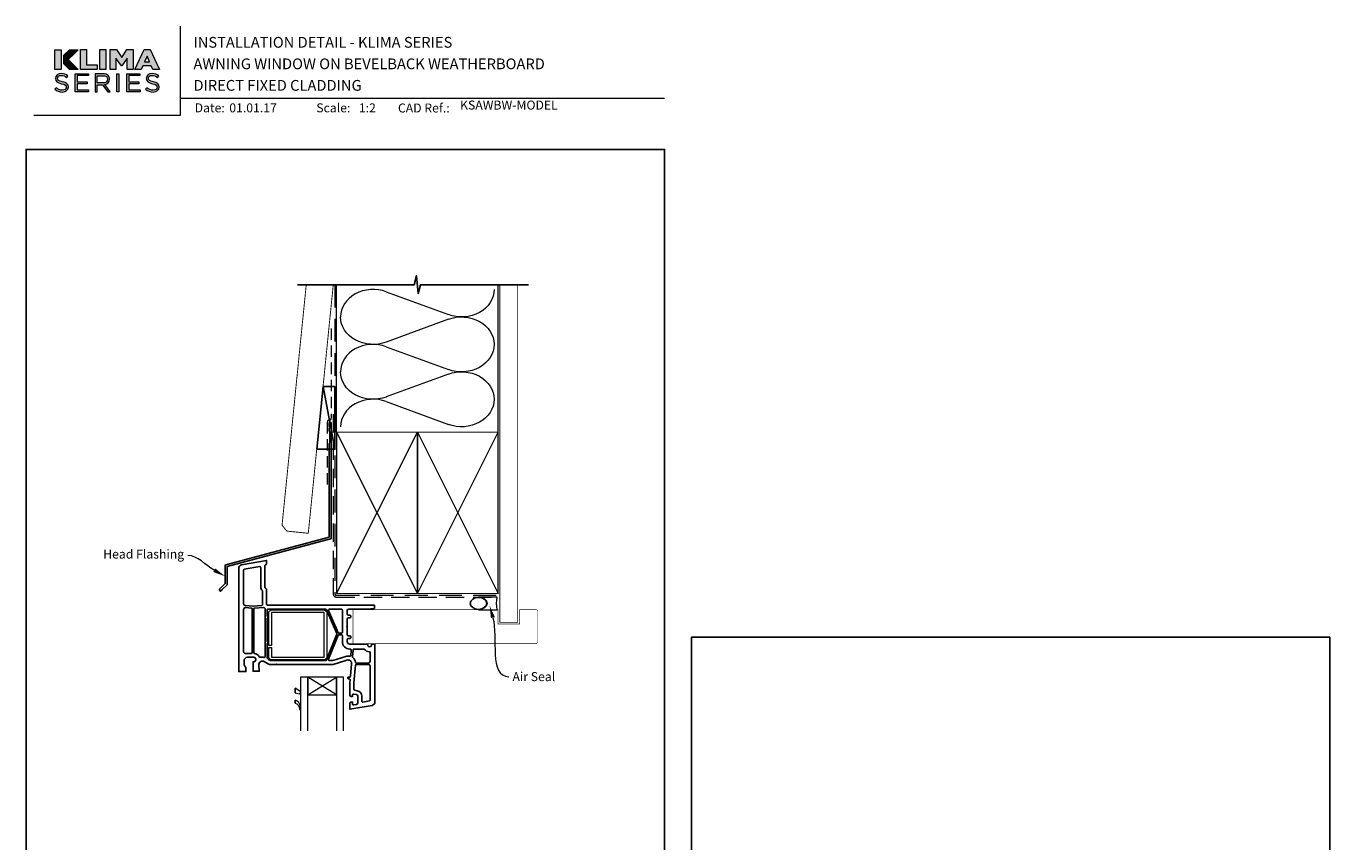
# Model space of a CAD drawing. Units: millimetres. Extents: x 23 to 1863, y -1004 to 568.
# Drawn here: x 1136 to 1863, y 113 to 568 of the extents above; entities that cross this region are included whole.
import ezdxf
from ezdxf import colors
from ezdxf.entities.mleader import LeaderData, LeaderLine
from ezdxf.math import Vec2, Vec3

# ---------------------------------------------------------------- set-up
doc = ezdxf.new("R2010")
doc.units = ezdxf.units.MM
doc.header["$MEASUREMENT"] = 0
doc.linetypes.add('DASHED', pattern=[19.05, 12.7, -6.35])
doc.layers.get('Defpoints').update_dxf_attribs({"color": 1})
doc.layers.add('APL Joinery', color=2, linetype='Continuous')
doc.styles.add('Arial-Bold', font='arialbd.ttf')
doc.styles.add('Arial-Regular', font='arial.ttf')
doc.styles.add('General notes', font='arial.ttf', dxfattribs={"height": 3.5})

# ---------------------------------------------------------------- blocks, each defined once
blk = doc.blocks.new('klima logo bw')
at = {"layer": 'APL Joinery', "lineweight": 5}
h = blk.add_hatch(color=8, dxfattribs=at)
h.dxf.hatch_style = 2
h.paths.add_polyline_path([(-63.9, 29.5), (-72.9, 29.5), (-72.9, 1.8), (-63.9, 1.8)])
h = blk.add_hatch(color=8, dxfattribs=at)
h.dxf.hatch_style = 2
h.paths.add_polyline_path([(-40.1, 29.5), (-60.1, 9.6), (-60.1, 21.8), (-52.3, 29.5)])
h = blk.add_hatch(color=8, dxfattribs=at)
h.dxf.hatch_style = 2
h.paths.add_polyline_path([(-37.1, 29.6), (-28.6, 29.6), (-28.6, 8.5), (-13.8, 8.5), (-13.8, 1.8), (-37.1, 1.8)])
h = blk.add_hatch(color=8, dxfattribs=at)
h.dxf.hatch_style = 2
h.paths.add_polyline_path([(-9.9, 29.6), (-1.5, 29.6), (-1.5, 1.8), (-9.9, 1.8)])
h = blk.add_hatch(color=8, dxfattribs=at)
h.dxf.hatch_style = 2
h.paths.add_polyline_path([(4.1, 29.6), (13.1, 29.6), (20.4, 18.8), (27.7, 29.6), (36.6, 29.6), (36.6, 1.8), (28.2, 1.8), (28.2, 17.8), (20.4, 6.9), (20.2, 6.9), (12.4, 17.7), (12.4, 1.8), (4.1, 1.8)])
h = blk.add_hatch(color=8, dxfattribs=at)
h.dxf.hatch_style = 2
h.paths.add_polyline_path([(51.7, 29.8), (59.9, 29.8), (72.9, 1.8), (63.8, 1.8), (61.7, 6.8), (49.8, 6.8), (47.6, 1.8), (38.8, 1.8)])
h.paths.add_polyline_path([(59.2, 12.8), (55.8, 20.7), (52.3, 12.8)])
h = blk.add_hatch(color=8, dxfattribs=at)
h.dxf.hatch_style = 2
h.paths.add_polyline_path([(-54, 15.7), (-60.1, 9.6), (-52.3, 1.8), (-40.1, 1.8)])
h = blk.add_hatch(color=8, dxfattribs=at)
h.dxf.hatch_style = 2
edge = h.paths.add_edge_path()
edge.add_spline(control_points=[(-72.9, -25.5), (-72.9, -25.5), (-71.1, -23.5), (-71.1, -23.5), (-68.5, -25.8), (-65.9, -27), (-62.4, -27), (-59, -27), (-56.8, -25.2), (-56.8, -22.8), (-56.8, -22.8), (-56.8, -22.7), (-56.8, -22.7), (-56.8, -20.4), (-58, -19), (-63.4, -17.9), (-69.2, -16.7), (-71.9, -14.8), (-71.9, -10.7), (-71.9, -10.7), (-71.9, -10.6), (-71.9, -10.6), (-71.9, -6.7), (-68.4, -3.8), (-63.5, -3.8), (-59.9, -3.8), (-57.2, -4.9), (-54.6, -6.9), (-54.6, -6.9), (-56.3, -9.1), (-56.3, -9.1), (-58.7, -7.2), (-61, -6.4), (-63.6, -6.4), (-66.9, -6.4), (-69, -8.1), (-69, -10.4), (-69, -10.4), (-69, -10.5), (-69, -10.5), (-69, -12.8), (-67.7, -14.1), (-62.1, -15.3), (-56.5, -16.5), (-53.9, -18.6), (-53.9, -22.4), (-53.9, -22.4), (-53.9, -22.5), (-53.9, -22.5), (-53.9, -26.8), (-57.5, -29.5), (-62.5, -29.5), (-66.6, -29.5), (-69.9, -28.2), (-72.9, -25.5)], knot_values=[0, 0, 0, 0, 1, 1, 1, 2, 2, 2, 3, 3, 3, 4, 4, 4, 5, 5, 5, 6, 6, 6, 7, 7, 7, 8, 8, 8, 9, 9, 9, 10, 10, 10, 11, 11, 11, 12, 12, 12, 13, 13, 13, 14, 14, 14, 15, 15, 15, 16, 16, 16, 17, 17, 17, 18, 18, 18, 18], degree=3, periodic=0)
h = blk.add_hatch(color=8, dxfattribs=at)
h.dxf.hatch_style = 2
h.paths.add_polyline_path([(-44.4, -4.2), (-26.1, -4.2), (-26.1, -6.7), (-41.6, -6.7), (-41.6, -15.3), (-27.7, -15.3), (-27.7, -17.9), (-41.6, -17.9), (-41.6, -26.6), (-25.9, -26.6), (-25.9, -29.2), (-44.4, -29.2)])
h = blk.add_hatch(color=8, dxfattribs=at)
h.dxf.hatch_style = 2
edge = h.paths.add_edge_path()
edge.add_spline(control_points=[(-16.5, -4.2), (-16.5, -4.2), (-5.6, -4.2), (-5.6, -4.2), (-2.5, -4.2), (0, -5.1), (1.6, -6.7), (2.8, -7.9), (3.6, -9.6), (3.6, -11.6), (3.6, -11.6), (3.6, -11.7), (3.6, -11.7), (3.6, -15.8), (0.7, -18.3), (-3.3, -19), (-3.3, -19), (4.5, -29.2), (4.5, -29.2), (4.5, -29.2), (0.9, -29.2), (0.9, -29.2), (0.9, -29.2), (-6.4, -19.5), (-6.4, -19.5), (-6.4, -19.5), (-13.7, -19.5), (-13.7, -19.5), (-13.7, -19.5), (-13.7, -29.2), (-13.7, -29.2), (-13.7, -29.2), (-16.5, -29.2), (-16.5, -29.2), (-16.5, -29.2), (-16.5, -4.2), (-16.5, -4.2)], knot_values=[0, 0, 0, 0, 1, 1, 1, 2, 2, 2, 3, 3, 3, 4, 4, 4, 5, 5, 5, 6, 6, 6, 7, 7, 7, 8, 8, 8, 9, 9, 9, 10, 10, 10, 11, 11, 11, 12, 12, 12, 12], degree=3, periodic=0)
edge = h.paths.add_edge_path()
edge.add_spline(control_points=[(-5.9, -16.9), (-2.1, -16.9), (0.7, -15), (0.7, -11.8), (0.7, -11.8), (0.7, -11.7), (0.7, -11.7), (0.7, -8.6), (-1.7, -6.8), (-5.8, -6.8), (-5.8, -6.8), (-13.7, -6.8), (-13.7, -6.8), (-13.7, -6.8), (-13.7, -16.9), (-13.7, -16.9), (-13.7, -16.9), (-5.9, -16.9), (-5.9, -16.9)], knot_values=[0, 0, 0, 0, 1, 1, 1, 2, 2, 2, 3, 3, 3, 4, 4, 4, 5, 5, 5, 6, 6, 6, 6], degree=3, periodic=0)
h = blk.add_hatch(color=8, dxfattribs=at)
h.dxf.hatch_style = 2
h.paths.add_polyline_path([(13.6, -4.2), (16.4, -4.2), (16.4, -29.2), (13.6, -29.2)])
h = blk.add_hatch(color=8, dxfattribs=at)
h.dxf.hatch_style = 2
h.paths.add_polyline_path([(27.5, -4.2), (45.8, -4.2), (45.8, -6.7), (30.3, -6.7), (30.3, -15.3), (44.2, -15.3), (44.2, -17.9), (30.3, -17.9), (30.3, -26.6), (46, -26.6), (46, -29.2), (27.5, -29.2)])
h = blk.add_hatch(color=8, dxfattribs=at)
h.dxf.hatch_style = 2
edge = h.paths.add_edge_path()
edge.add_spline(control_points=[(53.7, -25.5), (53.7, -25.5), (55.5, -23.5), (55.5, -23.5), (58.1, -25.8), (60.7, -27), (64.2, -27), (67.6, -27), (69.8, -25.2), (69.8, -22.8), (69.8, -22.8), (69.8, -22.7), (69.8, -22.7), (69.8, -20.4), (68.6, -19), (63.2, -17.9), (57.4, -16.7), (54.7, -14.8), (54.7, -10.7), (54.7, -10.7), (54.7, -10.6), (54.7, -10.6), (54.7, -6.7), (58.2, -3.8), (63, -3.8), (66.7, -3.8), (69.4, -4.9), (72, -6.9), (72, -6.9), (70.3, -9.1), (70.3, -9.1), (67.9, -7.2), (65.6, -6.4), (63, -6.4), (59.7, -6.4), (57.6, -8.1), (57.6, -10.4), (57.6, -10.4), (57.6, -10.5), (57.6, -10.5), (57.6, -12.8), (58.9, -14.1), (64.5, -15.3), (70.1, -16.5), (72.7, -18.6), (72.7, -22.4), (72.7, -22.4), (72.7, -22.5), (72.7, -22.5), (72.7, -26.8), (69.1, -29.5), (64.1, -29.5), (60, -29.5), (56.7, -28.2), (53.7, -25.5)], knot_values=[0, 0, 0, 0, 1, 1, 1, 2, 2, 2, 3, 3, 3, 4, 4, 4, 5, 5, 5, 6, 6, 6, 7, 7, 7, 8, 8, 8, 9, 9, 9, 10, 10, 10, 11, 11, 11, 12, 12, 12, 13, 13, 13, 14, 14, 14, 15, 15, 15, 16, 16, 16, 17, 17, 17, 18, 18, 18, 18], degree=3, periodic=0)
at = {"layer": 'APL Joinery', "color": 8, "lineweight": 5}
for points in [[(-72.9, 29.5), (-63.9, 29.5), (-63.9, 1.8), (-72.9, 1.8), (-72.9, 29.5)], [(-40.1, 29.5), (-60.1, 9.6), (-60.1, 21.8), (-52.3, 29.5), (-40.1, 29.5)], [(-37.1, 29.6), (-28.6, 29.6), (-28.6, 8.5), (-13.8, 8.5), (-13.8, 1.8), (-37.1, 1.8), (-37.1, 29.6)], [(-9.9, 29.6), (-1.5, 29.6), (-1.5, 1.8), (-9.9, 1.8), (-9.9, 29.6)], [(4.1, 29.6), (13.1, 29.6), (20.4, 18.8), (27.7, 29.6), (36.6, 29.6), (36.6, 1.8), (28.2, 1.8), (28.2, 17.8), (20.4, 6.9), (20.2, 6.9), (12.4, 17.7), (12.4, 1.8), (4.1, 1.8), (4.1, 29.6)], [(51.7, 29.8), (59.9, 29.8), (72.9, 1.8), (63.8, 1.8), (61.7, 6.8), (49.8, 6.8), (47.6, 1.8), (38.8, 1.8), (51.7, 29.8)], [(59.2, 12.8), (55.8, 20.7), (52.3, 12.8), (59.2, 12.8)], [(-52.3, 1.8), (-60.1, 9.6), (-54, 15.7), (-40.1, 1.8), (-52.3, 1.8)], [(-44.4, -4.2), (-26.1, -4.2), (-26.1, -6.7), (-41.6, -6.7), (-41.6, -15.3), (-27.7, -15.3), (-27.7, -17.9), (-41.6, -17.9), (-41.6, -26.6), (-25.9, -26.6), (-25.9, -29.2), (-44.4, -29.2), (-44.4, -4.2)], [(13.6, -4.2), (16.4, -4.2), (16.4, -29.2), (13.6, -29.2), (13.6, -4.2)], [(27.5, -4.2), (45.8, -4.2), (45.8, -6.7), (30.3, -6.7), (30.3, -15.3), (44.2, -15.3), (44.2, -17.9), (30.3, -17.9), (30.3, -26.6), (46, -26.6), (46, -29.2), (27.5, -29.2), (27.5, -4.2)]]:
    blk.add_lwpolyline(points, dxfattribs=at)
for points, knots in [([(-72.9, -25.5), (-72.9, -25.5), (-71.1, -23.5), (-71.1, -23.5), (-68.5, -25.8), (-65.9, -27), (-62.4, -27), (-59, -27), (-56.8, -25.2), (-56.8, -22.8), (-56.8, -22.8), (-56.8, -22.7), (-56.8, -22.7), (-56.8, -20.4), (-58, -19), (-63.4, -17.9), (-69.2, -16.7), (-71.9, -14.8), (-71.9, -10.7), (-71.9, -10.7), (-71.9, -10.6), (-71.9, -10.6), (-71.9, -6.7), (-68.4, -3.8), (-63.5, -3.8), (-59.9, -3.8), (-57.2, -4.9), (-54.6, -6.9), (-54.6, -6.9), (-56.3, -9.1), (-56.3, -9.1), (-58.7, -7.2), (-61, -6.4), (-63.6, -6.4), (-66.9, -6.4), (-69, -8.1), (-69, -10.4), (-69, -10.4), (-69, -10.5), (-69, -10.5), (-69, -12.8), (-67.7, -14.1), (-62.1, -15.3), (-56.5, -16.5), (-53.9, -18.6), (-53.9, -22.4), (-53.9, -22.4), (-53.9, -22.5), (-53.9, -22.5), (-53.9, -26.8), (-57.5, -29.5), (-62.5, -29.5), (-66.6, -29.5), (-69.9, -28.2), (-72.9, -25.5)], [0, 0, 0, 0, 1, 1, 1, 2, 2, 2, 3, 3, 3, 4, 4, 4, 5, 5, 5, 6, 6, 6, 7, 7, 7, 8, 8, 8, 9, 9, 9, 10, 10, 10, 11, 11, 11, 12, 12, 12, 13, 13, 13, 14, 14, 14, 15, 15, 15, 16, 16, 16, 17, 17, 17, 18, 18, 18, 18]), ([(-16.5, -4.2), (-16.5, -4.2), (-5.6, -4.2), (-5.6, -4.2), (-2.5, -4.2), (0, -5.1), (1.6, -6.7), (2.8, -7.9), (3.6, -9.6), (3.6, -11.6), (3.6, -11.6), (3.6, -11.7), (3.6, -11.7), (3.6, -15.8), (0.7, -18.3), (-3.3, -19), (-3.3, -19), (4.5, -29.2), (4.5, -29.2), (4.5, -29.2), (0.9, -29.2), (0.9, -29.2), (0.9, -29.2), (-6.4, -19.5), (-6.4, -19.5), (-6.4, -19.5), (-13.7, -19.5), (-13.7, -19.5), (-13.7, -19.5), (-13.7, -29.2), (-13.7, -29.2), (-13.7, -29.2), (-16.5, -29.2), (-16.5, -29.2), (-16.5, -29.2), (-16.5, -4.2), (-16.5, -4.2)], [0, 0, 0, 0, 1, 1, 1, 2, 2, 2, 3, 3, 3, 4, 4, 4, 5, 5, 5, 6, 6, 6, 7, 7, 7, 8, 8, 8, 9, 9, 9, 10, 10, 10, 11, 11, 11, 12, 12, 12, 12]), ([(-5.9, -16.9), (-2.1, -16.9), (0.7, -15), (0.7, -11.8), (0.7, -11.8), (0.7, -11.7), (0.7, -11.7), (0.7, -8.6), (-1.7, -6.8), (-5.8, -6.8), (-5.8, -6.8), (-13.7, -6.8), (-13.7, -6.8), (-13.7, -6.8), (-13.7, -16.9), (-13.7, -16.9), (-13.7, -16.9), (-5.9, -16.9), (-5.9, -16.9)], [0, 0, 0, 0, 1, 1, 1, 2, 2, 2, 3, 3, 3, 4, 4, 4, 5, 5, 5, 6, 6, 6, 6]), ([(53.7, -25.5), (53.7, -25.5), (55.5, -23.5), (55.5, -23.5), (58.1, -25.8), (60.7, -27), (64.2, -27), (67.6, -27), (69.8, -25.2), (69.8, -22.8), (69.8, -22.8), (69.8, -22.7), (69.8, -22.7), (69.8, -20.4), (68.6, -19), (63.2, -17.9), (57.4, -16.7), (54.7, -14.8), (54.7, -10.7), (54.7, -10.7), (54.7, -10.6), (54.7, -10.6), (54.7, -6.7), (58.2, -3.8), (63, -3.8), (66.7, -3.8), (69.4, -4.9), (72, -6.9), (72, -6.9), (70.3, -9.1), (70.3, -9.1), (67.9, -7.2), (65.6, -6.4), (63, -6.4), (59.7, -6.4), (57.6, -8.1), (57.6, -10.4), (57.6, -10.4), (57.6, -10.5), (57.6, -10.5), (57.6, -12.8), (58.9, -14.1), (64.5, -15.3), (70.1, -16.5), (72.7, -18.6), (72.7, -22.4), (72.7, -22.4), (72.7, -22.5), (72.7, -22.5), (72.7, -26.8), (69.1, -29.5), (64.1, -29.5), (60, -29.5), (56.7, -28.2), (53.7, -25.5)], [0, 0, 0, 0, 1, 1, 1, 2, 2, 2, 3, 3, 3, 4, 4, 4, 5, 5, 5, 6, 6, 6, 7, 7, 7, 8, 8, 8, 9, 9, 9, 10, 10, 10, 11, 11, 11, 12, 12, 12, 13, 13, 13, 14, 14, 14, 15, 15, 15, 16, 16, 16, 17, 17, 17, 18, 18, 18, 18])]:
    blk.add_open_spline(points, degree=3, knots=knots, dxfattribs=at)
blk = doc.blocks.new('sealant')
at = {"layer": 'APL Joinery', "color": 9, "lineweight": 20}
blk.add_lwpolyline([(-10.46, -7), (0, -7, -0.106806), (0, 0), (-10.46, 0)], format="xyb", dxfattribs=at)
at = {"layer": 'APL Joinery', "color": 9, "lineweight": 20, "extrusion": (0, 0, -1)}
blk.add_ellipse((-10.46, -3.5), major_axis=(4.77, 0), ratio=0.733157, start_param=-1.570796, end_param=1.570796, dxfattribs=at)
at = {"layer": 'APL Joinery', "color": 7, "lineweight": 25}
blk.add_ellipse((-10.46, -3.5), major_axis=(-4.56, 0), ratio=0.728665, dxfattribs=at)

msp = doc.modelspace()

# ---------------------------------------------------------------- linework, layer by layer
at = {"layer": 'APL Joinery', "color": 250, "lineweight": 5}
for p, q in [((1337.03, 420.18), (1371.68, 407.44)), ((1371.68, 404.87), (1337.03, 392.13)), ((1337.03, 389.56), (1371.68, 376.82)), ((1371.68, 374.25), (1337.03, 361.51)), ((1337.03, 358.94), (1371.68, 346.2))]:
    msp.add_line(p, q, dxfattribs=at)
at = {"layer": 'APL Joinery', "color": 2, "lineweight": 25}
for p, q in [((1286.23, 199.15), (1286.23, 196.45)), ((1286.23, 192.45), (1286.23, 190.85))]:
    msp.add_line(p, q, dxfattribs=at)
at = {"layer": 'APL Joinery', "color": 7, "lineweight": 9}
for points in [[(1222.17, 568.37), (1222.17, 518.43), (1140.53, 518.43)], [(1222.17, 528.23), (1492.19, 528.23)]]:
    msp.add_lwpolyline(points, dxfattribs=at)
at = {"layer": 'APL Joinery', "color": 9, "ltscale": 0.7}
for points in [[(1309.36, 424.14), (1352.61, 424.14), (1353.86, 429.14), (1354.86, 419.14), (1356.11, 424.14), (1399.36, 424.14)], [(1399.36, 424.14), (1416.36, 424.14)]]:
    msp.add_lwpolyline(points, dxfattribs=at)
at = {"layer": 'APL Joinery', "color": 7, "lineweight": 30, "const_width": 0.5}
msp.add_lwpolyline([(1292.41, 424.14), (1278.92, 289.99), (1281.61, 286.7), (1293.55, 285.5), (1307.48, 424.14)], dxfattribs=at)
at = {"layer": 'APL Joinery', "color": 9}
msp.add_lwpolyline([(1309.36, 424.14), (1287.56, 424.14)], dxfattribs=at)
at = {"layer": 'APL Joinery', "color": 8, "linetype": 'DASHED', "lineweight": 5}
msp.add_lwpolyline([(1308.36, 424.14), (1308.36, 251.9, 0.414214), (1309.36, 250.9), (1399.36, 250.9)], format="xyb", dxfattribs=at)
at = {"layer": 'APL Joinery', "color": 250, "lineweight": 13}
for points in [[(1309.36, 341.9), (1309.36, 424.14)], [(1399.36, 341.9), (1399.36, 424.14)]]:
    msp.add_lwpolyline(points, dxfattribs=at)
at = {"layer": 'APL Joinery', "color": 7, "lineweight": 25}
for points, const_width in [([(1410.36, 424.14), (1410.36, 235.9), (1400.36, 235.9), (1400.36, 424.14)], 0.4), ([(1346.41, 223.9), (1318.48, 223.9), (1318.48, 242.9), (1346.41, 242.9)], 0.3)]:
    msp.add_lwpolyline(points, dxfattribs=dict(at, const_width=const_width))
at = {"layer": 'APL Joinery', "color": 7, "linetype": 'DASHED', "lineweight": 13, "ltscale": 0.5}
msp.add_lwpolyline([(1306.36, 399.71), (1306.36, 349.71, -0.339454), (1305.62, 348.74), (1304.9, 348.55, 0.339454), (1304.16, 347.58), (1304.16, 312.51)], format="xyb", dxfattribs=at)
at = {"layer": 'APL Joinery', "color": 7}
msp.add_lwpolyline([(1298.26, 332.36), (1308.36, 332.36), (1308.36, 367.36), (1301.78, 367.36)], close=True, dxfattribs=at)
at = {"layer": 'APL Joinery', "color": 250}
for points in [[(1308.36, 332.36), (1301.78, 367.36)], [(1354.36, 251.9), (1354.36, 341.9)], [(1354.36, 251.9), (1354.36, 341.9)]]:
    msp.add_lwpolyline(points, dxfattribs=at)
at = {"layer": 'APL Joinery', "color": 7, "linetype": 'DASHED', "lineweight": 13, "ltscale": 0.8}
msp.add_lwpolyline([(1307.36, 351.9), (1307.36, 251.9, 0.414214), (1309.36, 249.9), (1398.91, 249.9)], format="xyb", dxfattribs=at)
at = {"layer": 'APL Joinery', "color": 2, "lineweight": 25}
for points in [[(1306.36, 282.9), (1306.36, 346.91, 1), (1305.16, 346.91), (1305.16, 345.11), (1305.56, 344.71), (1305.16, 344.31), (1305.16, 342.51), (1305.56, 342.11), (1305.56, 335.91), (1305.16, 335.51), (1305.16, 283.43), (1247.57, 268, 0.339454), (1247.2, 267.52), (1247.2, 257.48), (1244.16, 254.44, 1.488372), (1245.36, 253.94), (1248.26, 256.84, 0.198912), (1248.4, 257.19), (1248.4, 266.98), (1305.99, 282.41, 0.339454)], [(1315.13, 214.76), (1307.48, 212.35), (1275.85, 212.35), (1275.73, 212.55), (1275.62, 212.35), (1271.93, 212.35), (1268.85, 213.97, 0.593175), (1265.93, 212.03), (1266.23, 208.55), (1262.73, 208.55), (1262.73, 213.85), (1263.23, 213.85, 0.414214), (1264.23, 214.85), (1264.23, 215.35, 0.414214), (1263.23, 216.35), (1259.73, 216.35, 0.414214), (1257.73, 214.35), (1257.73, 212.59, 0.213422), (1258.4, 211.1, -0.213422), (1258.73, 210.35), (1258.73, 208.35), (1254.73, 208.35), (1254.73, 265.94, -0.36397), (1256.39, 267.91), (1270.23, 270.35), (1270.23, 268.35), (1269.53, 267.64, 0.198912), (1269.23, 266.94), (1269.23, 255.77, 0.198912), (1269.53, 255.06), (1270.23, 254.35), (1270.23, 246.35, 0.414214), (1271.23, 245.35), (1299.25, 245.35), (1330.33, 245.35, -0.414214), (1330.53, 245.15), (1330.53, 243.83, -0.378242), (1330.36, 243.63), (1326.53, 243.15), (1316.03, 243.15, 0.414214), (1315.23, 242.35), (1315.23, 240.35, 0.414214), (1315.73, 239.85), (1316.73, 239.85, -0.414214), (1317.23, 239.35), (1317.23, 238.85, -0.414214), (1316.73, 238.35), (1315.73, 238.35, 0.414214), (1315.23, 237.85), (1315.23, 233.55), (1315.03, 233.35), (1315.23, 233.15), (1315.23, 228.85, 0.414214), (1315.73, 228.35), (1316.73, 228.35, -0.414214), (1317.23, 227.85), (1317.23, 227.35, -0.414214), (1316.73, 226.85), (1315.73, 226.85, 0.414214), (1315.23, 226.35), (1315.23, 225.15, 0.414214), (1316.73, 223.65), (1326.73, 223.65), (1326.73, 223.15, 1), (1328.73, 223.15), (1328.73, 223.65), (1330.73, 223.65), (1330.73, 191.5, -0.36397), (1329.08, 189.53), (1316.73, 187.35), (1316.73, 190.65, -0.414214), (1317.43, 191.35), (1318.23, 191.35), (1318.23, 190.24, 0.465737), (1318.82, 189.75), (1320.41, 190.03, 0.364322), (1321.23, 191.02), (1321.23, 194.58, 0.36397), (1320.41, 195.56), (1318.82, 195.84, 0.466308), (1318.23, 195.35), (1318.23, 194.55), (1317.43, 194.55, -0.414214), (1316.73, 195.25), (1316.73, 202.35), (1316.87, 203.74, 0.442566), (1316.38, 204.35), (1315.93, 204.35, -0.490314), (1315.55, 204.85, -0.490314), (1315.93, 205.35), (1316.57, 205.35, 0.386419), (1317.07, 205.8), (1317.73, 212.66, 0.537105)], [(1268.07, 245.87, -0.43328), (1267.62, 245.3), (1262.73, 244.88), (1258.35, 245.27, -0.388349), (1257.43, 246.27), (1257.43, 264.93, -0.36397), (1257.85, 265.43), (1266.45, 266.94), (1266.45, 266.94, -0.466308), (1267.03, 266.45), (1267.03, 255.77, 0.190472), (1267.9, 253.58, -0.190472), (1268.03, 253.24), (1268.03, 246.35, 0.03742)], [(1261.88, 243.75, -0.388071), (1262.33, 243.25), (1262.33, 219.05, -0.414214), (1261.83, 218.55), (1258.43, 218.55, -0.414214), (1257.43, 219.55), (1257.43, 243.05, -0.44056), (1258.52, 244.05)], [(1266.14, 216.69, 0.263354), (1263.58, 218.53, -0.382832), (1263.13, 219.03), (1263.13, 243.25, -0.389545), (1263.59, 243.75), (1268.63, 244.18, -0.216382), (1269.01, 244.05, 0.032425), (1269.33, 243.78, -0.237848), (1269.53, 243.38), (1269.53, 216.77, -0.486015), (1268.92, 216.28, 0.059769), (1267.92, 216.4), (1266.59, 216.4, -0.292915)], [(1271.06, 243.16, 0.430144), (1270.53, 242.66), (1270.53, 239.49, 0.305615), (1270.85, 239.03, -0.305615), (1271.03, 238.75), (1271.03, 238.55, -0.305615), (1270.85, 238.27, 0.305615), (1270.53, 237.81), (1270.53, 225.39, 0.305615), (1270.85, 224.93, -0.305615), (1271.03, 224.65), (1271.03, 224.45, -0.305615), (1270.85, 224.17, 0.305615), (1270.53, 223.71), (1270.53, 216.78, 0.278389), (1271.6, 215.01), (1272.48, 214.55), (1303.3, 214.55, 0.305616), (1303.76, 214.86), (1309.54, 229.16, 0.20096), (1309.53, 229.54), (1309.53, 229.54), (1303.77, 242.85, 0.299426), (1303.31, 243.15), (1271.23, 243.15, -0.013521)], [(1312.53, 242.65), (1312.53, 230.25, -0.414214), (1312.03, 229.75), (1310.64, 229.75, -0.299426), (1310.18, 230.05), (1304.81, 242.45), (1304.81, 242.45, -0.539724), (1305.27, 243.15), (1312.03, 243.15, -0.414214)], [(1316.98, 220.95, -0.440357), (1317.48, 220.41), (1317.22, 217.4, -0.450802), (1316.62, 216.96, 0.129844), (1314.47, 216.86), (1307.15, 214.55), (1305.24, 214.55, -0.531844), (1304.77, 215.24), (1310.19, 228.64, -0.305616), (1310.65, 228.95), (1312.03, 228.95, -0.414214), (1312.53, 228.45), (1312.53, 225.15, 0.414214), (1316.73, 220.95)], [(1327.56, 219.46, -0.40067), (1328.03, 218.96), (1328.03, 214.15, -0.414214), (1327.03, 213.15), (1320.37, 213.15, -0.365323), (1319.87, 213.57, 0.184627), (1318.34, 216.15, -0.25289), (1318.15, 216.58), (1318.49, 220.5), (1318.49, 220.5, -0.388879), (1318.99, 220.95), (1324.52, 220.95, -0.221671), (1324.9, 220.77, 0.209167)], [(1319.35, 197.99, -0.36397), (1318.93, 198.48), (1318.93, 202.25), (1319.86, 211.9, -0.386074), (1320.36, 212.35), (1327.03, 212.35, -0.414214), (1328.03, 211.35), (1328.03, 192.51, -0.36397), (1327.62, 192.01), (1324.02, 191.38, -0.465737), (1323.43, 191.87), (1323.43, 194.58, 0.36397), (1320.79, 197.73)]]:
    msp.add_lwpolyline(points, format="xyb", close=True, dxfattribs=at)
at = {"layer": 'APL Joinery', "color": 7, "lineweight": 35, "const_width": 0.7}
for points in [[(1309.36, 251.9), (1309.36, 341.9), (1354.36, 341.9), (1354.36, 251.9)], [(1354.36, 251.9), (1354.36, 341.9), (1399.36, 341.9), (1399.36, 251.9)]]:
    msp.add_lwpolyline(points, close=True, dxfattribs=at)
at = {"layer": 'APL Joinery', "color": 250, "lineweight": 5}
for points in [[(1309.36, 251.9), (1354.36, 341.9)], [(1309.36, 341.9), (1354.36, 251.9)], [(1354.36, 251.9), (1399.36, 341.9)], [(1354.36, 341.9), (1399.36, 251.9)]]:
    msp.add_lwpolyline(points, dxfattribs=at)
at = {"layer": 'APL Joinery', "color": 7, "lineweight": -2, "const_width": 0.7}
msp.add_lwpolyline([(1354.36, 251.9), (1354.36, 341.9), (1354.36, 341.9), (1354.36, 251.9)], close=True, dxfattribs=at)
at = {"layer": 'APL Joinery', "color": 1, "lineweight": 13}
msp.add_lwpolyline([(1303.96, 240.85), (1303.96, 216.85, -0.414214), (1301.96, 214.85), (1273.46, 214.85, -0.414214), (1271.46, 216.85), (1271.46, 221.85), (1272.96, 221.85), (1272.96, 216.85, 0.414214), (1273.46, 216.35), (1301.96, 216.35, 0.414214), (1302.46, 216.85), (1302.46, 240.85, 0.414214), (1301.96, 241.35), (1273.46, 241.35, 0.414214), (1272.96, 240.85), (1272.96, 222.85), (1271.46, 222.85), (1271.46, 240.85, -0.414214), (1273.46, 242.85), (1301.96, 242.85, -0.414214)], format="xyb", close=True, dxfattribs=at)
at = {"layer": 'APL Joinery', "color": 7, "lineweight": 25, "const_width": 0.3}
msp.add_lwpolyline([(1346.41, 242.9), (1399.36, 242.9), (1399.36, 234.9), (1411.36, 234.9), (1411.36, 242.9), (1420.36, 242.9, -0.414214), (1421.36, 241.9), (1421.36, 224.9, -0.414214), (1420.36, 223.9), (1346.41, 223.9)], format="xyb", dxfattribs=at)
at = {"layer": 'APL Joinery', "color": 7, "lineweight": 20}
for points in [[(1293.23, 175.35), (1293.23, 205.35), (1289.23, 205.35), (1289.23, 175.35)], [(1313.23, 175.35), (1313.23, 205.35), (1309.23, 205.35), (1309.23, 175.35)]]:
    msp.add_lwpolyline(points, dxfattribs=at)
msp.add_lwpolyline([(1293.23, 195.35), (1309.23, 195.35), (1309.23, 205.35), (1293.23, 205.35)], close=True, dxfattribs=at)
at = {"layer": 'APL Joinery', "color": 8, "lineweight": 5}
for points in [[(1293.23, 195.35), (1309.23, 205.35)], [(1309.23, 195.35), (1293.23, 205.35)]]:
    msp.add_lwpolyline(points, dxfattribs=at)
at = {"layer": 'APL Joinery', "color": 252, "lineweight": 15}
for points in [[(1286.23, 196.45), (1288.47, 196.05, 0.752683), (1288.87, 197.43), (1286.23, 199.15)], [(1286.23, 190.85, -0.311876), (1288.57, 187.53, 1.087578), (1289.22, 187.56), (1289.22, 188.8, 0.281584), (1286.23, 192.45)]]:
    msp.add_lwpolyline(points, format="xyb", dxfattribs=at)
at = {"layer": 'APL Joinery', "color": 250, "lineweight": 5}
for centre, major_axis, start_param, end_param in [((1329.72, 406.15), (18.24, 0), 1.158003, 3.141592), ((1329.72, 375.53), (18.24, 0), 1.158003, 3.141592), ((1329.72, 344.91), (-18.24, 0), 4.299595, 6.283185)]:
    msp.add_ellipse(centre, major_axis=major_axis, ratio=0.839632, start_param=start_param, end_param=end_param, dxfattribs=at)
at = {"layer": 'APL Joinery', "color": 250, "lineweight": 5, "extrusion": (0, 0, -1)}
for centre, major_axis, start_param, end_param in [((1378.99, 421.47), (-18.24, 0), 3.141593, 5.125182), ((1329.72, 406.15), (-18.24, 0), 4.299595, 6.283185), ((1378.99, 390.84), (18.24, 0), 4.299596, 6.283185), ((1378.99, 390.84), (-18.24, 0), 3.141593, 5.125182), ((1329.72, 375.53), (-18.24, 0), 4.299595, 6.283185), ((1378.99, 360.22), (18.24, 0), 4.299596, 6.283185), ((1378.99, 360.22), (-18.24, 0), 3.141593, 5.125182)]:
    msp.add_ellipse(centre, major_axis=major_axis, ratio=0.839632, start_param=start_param, end_param=end_param, dxfattribs=at)
at = {"layer": 'Defpoints', "color": 8}
for points in [[(1136.19, 19.3), (1492.19, 19.3), (1492.19, 499.58), (1136.19, 499.58)], [(1507.19, -252.72), (1863.19, -252.72), (1863.19, 227.56), (1507.19, 227.56)]]:
    msp.add_lwpolyline(points, close=True, dxfattribs=at)

# ---------------------------------------------------------------- block references
at = {"layer": 'APL Joinery', "xscale": 0.4, "yscale": 0.4, "zscale": 0.4}
msp.add_blockref('klima logo bw', (1181.35, 543.4), dxfattribs=at)
at = {"layer": 'APL Joinery', "color": 8}
msp.add_blockref('sealant', (1398.91, 249.9), dxfattribs=at)

# ---------------------------------------------------------------- texts
at = {"layer": 'APL Joinery', "color": 7, "style": 'Arial-Bold'}
for s, height, p in [('INSTALLATION DETAIL - KLIMA SERIES', 6, (1229.52, 556.31)), ('AWNING WINDOW ON BEVELBACK WEATHERBOARD', 6, (1229.52, 544.31)), ('DIRECT FIXED CLADDING', 6, (1229.52, 532.31)), ('Date:', 5, (1230.19, 520.26)), ('Scale:', 5, (1298.02, 520.26)), ('CAD Ref.:', 5, (1343.54, 520.18))]:
    msp.add_text(s, height=height, dxfattribs=at).set_placement(p)
at = {"layer": 'APL Joinery', "color": 7, "char_height": 5, "attachment_point": 7, "style": 'Arial-Regular'}
for s, width, insert in [('01.01.17', 45.8533, (1249.5, 520.26)), ('1:2', 19.0892, (1321.76, 520.26))]:
    msp.add_mtext_dynamic_manual_height_columns(s, width=width, gutter_width=25, heights=[0], dxfattribs=dict(at, insert=insert))
at = {"layer": 'APL Joinery', "color": 7, "insert": (1378.19, 520.26), "char_height": 5, "attachment_point": 7, "style": 'Arial-Regular'}
msp.add_mtext('KSAWBW-MODEL', dxfattribs=at)

# ---------------------------------------------------------------- leaders
at = {"layer": 'APL Joinery', "lineweight": 5}
ml = msp.add_multileader_mtext('Standard', dxfattribs=at)
ml.set_content('{\\C7;Head Flashing}', color=3, style='General notes')
ml.set_leader_properties(color=7, lineweight=13)
ml.build(insert=Vec2(0, 0))
ml.multileader.update_dxf_attribs({"leader_type": 2, "dogleg_length": 10, "arrow_head_size": 7})
ctx = ml.context
ctx.base_point, ctx.char_height, ctx.arrow_head_size, ctx.plane_origin = Vec3(1178.3, 273.17), 5, 7, Vec3(1415.08, 405.44)
ctx.text_align_type = 2
notes = []
notes.append((ctx, [(1, (1, 1, 0), (1236.31, 273.17), (-1, 0), 10, [(1, [(1247.21, 261.51)], 0, [])])]))
ctx.mtext.insert, ctx.mtext.width, ctx.mtext.defined_height, ctx.mtext.alignment, ctx.mtext.line_spacing_style, ctx.mtext.flow_direction = Vec3(1224.31, 276.4), 69.9676, 6.82, 3, 2, 5
at = {"layer": 'APL Joinery', "color": 0}
ml = msp.add_multileader_mtext('Standard', dxfattribs=at)
ml.set_content('{\\C0;Air Seal}', color=3, style='General notes')
ml.set_leader_properties(lineweight=13)
ml.build(insert=Vec2(0, 0))
ml.multileader.update_dxf_attribs({"leader_type": 2, "dogleg_length": 10, "arrow_head_size": 7})
ctx = ml.context
ctx.base_point, ctx.char_height, ctx.arrow_head_size, ctx.plane_origin = Vec3(1405.39, 205.51), 5, 7, Vec3(1684.01, 293.33)
notes.append((ctx, [(0, (1, 1, 0), (1395.39, 205.51), (1, 0), 10, [(1, [(1394.66, 245.17)], 0, [])])]))
ctx.mtext.insert, ctx.mtext.width, ctx.mtext.defined_height, ctx.mtext.line_spacing_style, ctx.mtext.flow_direction = Vec3(1407.39, 208.06), 38.3679, 6.82, 2, 5
for ctx, leaders in notes:
    for number, flags, end, landing, length, lines in leaders:
        leader = LeaderData()
        leader.index, (leader.has_last_leader_line, leader.has_dogleg_vector, leader.attachment_direction) = number, flags
        leader.last_leader_point, leader.dogleg_vector, leader.dogleg_length = Vec3(end), Vec3(landing), length
        for number, points, colour, breaks in lines:
            line = LeaderLine()
            line.index, line.vertices, line.color, line.breaks = number, Vec3.list(points), colors.encode_raw_color(colour), breaks
            leader.lines.append(line)
        ctx.leaders.append(leader)

doc.saveas('drawing.dxf')
